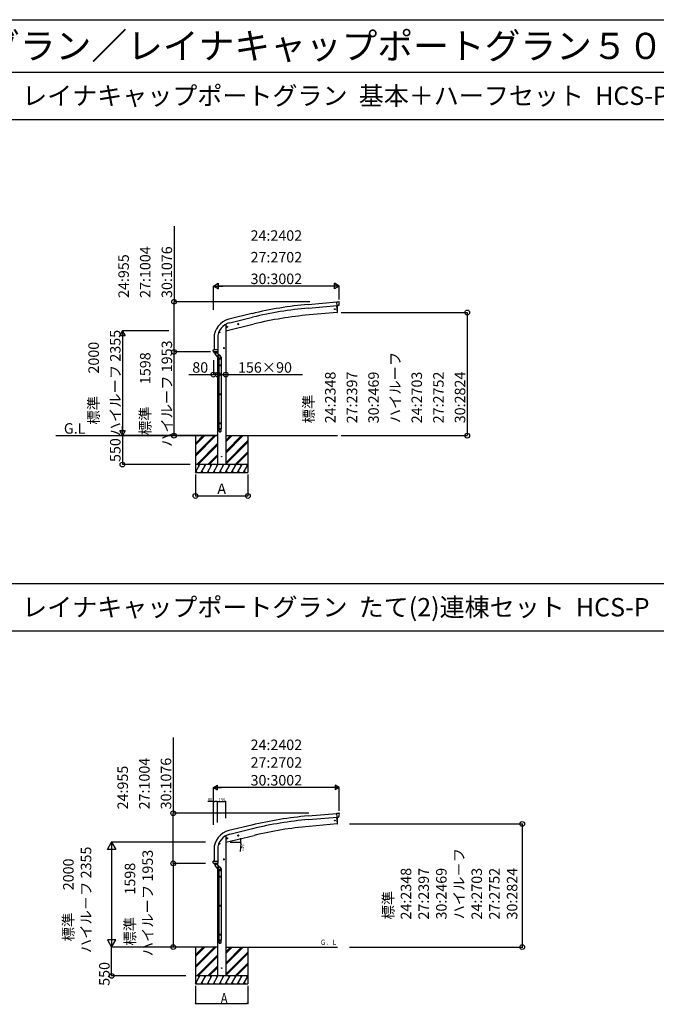
# Model space of a CAD drawing. Extents: x 0 to 55000, y 0 to 40000.
# Drawn here: x 27153 to 39299, y 21230 to 40000 of the extents above; entities that cross this region are included whole.
import ezdxf
from ezdxf.enums import TextEntityAlignment as Align

# ---------------------------------------------------------------- set-up
doc = ezdxf.new("R2010")
doc.units = 0
doc.linetypes.add('YHIDDEN_1', pattern=[4, 3, -1])
doc.layers.get('0').update_dxf_attribs({"linetype": 'CONTINUOUS'})
for name, color, linetype in [('YKK_A1', 4, 'CONTINUOUS'), ('YKK_F1', 7, 'CONTINUOUS'), ('YKK_N1', 2, 'CONTINUOUS'), ('YKK_Z1', 7, 'CONTINUOUS')]:
    doc.layers.add(name, color=color, linetype=linetype)
doc.styles.get("Standard").update_dxf_attribs({"font": 'txt.shx', "bigfont": 'bigfont.shx'})

msp = doc.modelspace()

# ---------------------------------------------------------------- linework, layer by layer
at = {"layer": 'YKK_A1', "linetype": 'Continuous', "lineweight": -3}
for p, q in [((32656, 34571), (33204, 34619)), ((32662, 34501), (33210, 34549)), ((33200, 34548), (33212, 34417)), ((33204, 34621), (33209, 34621)), ((33210, 34547), (33204, 34621)), ((33210, 34547), (33231, 34549)), ((33236, 34549), (33231, 34549)), ((33247, 34623), (33242, 34623)), ((33242, 34623), (33242, 34623)), ((31580, 34396), (31144, 34291)), ((33212, 34418), (32674, 34371)), ((33212, 34417), (33214, 34417)), ((31085, 34070), (31627, 34200)), ((31085, 34193), (31085, 31520)), ((31161, 34223), (31596, 34328)), ((31314, 34194), (31333, 34199)), ((31318, 34202), (31316, 34194)), ((31316, 34194), (31321, 34189)), ((31326, 34203), (31318, 34202)), ((31326, 34186), (31321, 34206)), ((31321, 34189), (31329, 34191)), ((31331, 34198), (31326, 34203)), ((31329, 34191), (31331, 34198)), ((30974, 34040), (30954, 34040)), ((30964, 34048), (30957, 34044)), ((30957, 34044), (30957, 34037)), ((30957, 34037), (30964, 34033)), ((30964, 34030), (30964, 34050)), ((30970, 34044), (30964, 34048)), ((30964, 34033), (30970, 34037)), ((30970, 34037), (30970, 34044)), ((31100, 34143), (31119, 34147)), ((31104, 34150), (31102, 34143)), ((31102, 34143), (31107, 34138)), ((31112, 34152), (31104, 34150)), ((31112, 34135), (31107, 34155)), ((31107, 34138), (31115, 34139)), ((31117, 34147), (31112, 34152)), ((31115, 34139), (31117, 34147)), ((30861, 33931), (30861, 33708)), ((30931, 33931), (30931, 33709)), ((30847, 33679), (30847, 33708)), ((30848, 33709), (30857, 33709)), ((30928, 33666), (30855, 33666)), ((30872, 33647), (30856, 33666)), ((30860, 33709), (30857, 33709)), ((30857, 33709), (30857, 33709)), ((30857, 33665), (30867, 33665)), ((30860, 33708), (30860, 33709)), ((30866, 33665), (30866, 33664)), ((30866, 33665), (30874, 33665)), ((30866, 33664), (30874, 33664)), ((30867, 33665), (30887, 33665)), ((30869, 33662), (30870, 33665)), ((30877, 33665), (30869, 33665)), ((30877, 33664), (30869, 33664)), ((30870, 33665), (30872, 33666)), ((30872, 33667), (30872, 33659)), ((30873, 33665), (30872, 33666)), ((30876, 33642), (30872, 33647)), ((30874, 33662), (30873, 33665)), ((30875, 33628), (30910, 33657)), ((30875, 33628), (30927, 33565)), ((30876, 33642), (30883, 33634)), ((30876, 33642), (30876, 33629)), ((30877, 33665), (30877, 33664)), ((30883, 33634), (30901, 33650)), ((30895, 33658), (30888, 33666)), ((30895, 33658), (30901, 33650)), ((30895, 33658), (30909, 33656)), ((30910, 33657), (30924, 33640)), ((30952, 33606), (30917, 33577)), ((30919, 33658), (30942, 33658)), ((30923, 33673), (30923, 33668)), ((30923, 33673), (30926, 33673)), ((30924, 33660), (30927, 33659)), ((30924, 33655), (30927, 33657)), ((30924, 33640), (30962, 33594)), ((30926, 33673), (30926, 33668)), ((30926, 33668), (30927, 33668)), ((30926, 33665), (30927, 33665)), ((30927, 33643), (30927, 33665)), ((30927, 33664), (30927, 33664)), ((30927, 33664), (30927, 33655)), ((30927, 33652), (30927, 33660)), ((30937, 33660), (30927, 33660)), ((30935, 33660), (30927, 33660)), ((30927, 33659), (30928, 33658)), ((30927, 33657), (30928, 33658)), ((30937, 33656), (30927, 33656)), ((30927, 33655), (30935, 33655)), ((30927, 33652), (30927, 33652)), ((30929, 33643), (30927, 33643)), ((30929, 33634), (30929, 33667)), ((30930, 33643), (30929, 33643)), ((30930, 33665), (30930, 33643)), ((30931, 33709), (30932, 33709)), ((30931, 33709), (30931, 33709)), ((30933, 33708), (30933, 33672)), ((30933, 33708), (30933, 33708)), ((30933, 33672), (30933, 33671)), ((30935, 33660), (30937, 33660)), ((30935, 33660), (30935, 33655)), ((30935, 33655), (30937, 33656)), ((30937, 33656), (30937, 33660)), ((30984, 33583), (30940, 33621)), ((31061, 33740), (31041, 33740)), ((31051, 33748), (31044, 33744)), ((31044, 33744), (31044, 33737)), ((31044, 33737), (31051, 33733)), ((31051, 33730), (31051, 33750)), ((31057, 33744), (31051, 33748)), ((31051, 33733), (31057, 33737)), ((31057, 33737), (31057, 33744)), ((30929, 33564), (30929, 31520)), ((30962, 33591), (30930, 33564)), ((30957, 33551), (30936, 33569)), ((30952, 33554), (30952, 33533)), ((30952, 33533), (30998, 33533)), ((30952, 33412), (30953, 33414)), ((30998, 33412), (30952, 33412)), ((30952, 33412), (30952, 33404)), ((30997, 33414), (30953, 33414)), ((30954, 33533), (30954, 33414)), ((30996, 33533), (30996, 33414)), ((30998, 33412), (30997, 33414)), ((30998, 33565), (30998, 33533)), ((30998, 33412), (30998, 33404)), ((30998, 33404), (30952, 33404)), ((30952, 33404), (30953, 33402)), ((30997, 33402), (30953, 33402)), ((30954, 33402), (30954, 32862)), ((30996, 33402), (30996, 32862)), ((30998, 33404), (30997, 33402)), ((30952, 32860), (30953, 32862)), ((30998, 32860), (30952, 32860)), ((30952, 32860), (30952, 32852)), ((30998, 32852), (30952, 32852)), ((30952, 32852), (30953, 32850)), ((30997, 32862), (30953, 32862)), ((30997, 32850), (30953, 32850)), ((30954, 32850), (30954, 32310)), ((30996, 32850), (30996, 32310)), ((30998, 32860), (30997, 32862)), ((30998, 32852), (30997, 32850)), ((30998, 32860), (30998, 32852)), ((30952, 32308), (30953, 32310)), ((30998, 32308), (30952, 32308)), ((30952, 32308), (30952, 32300)), ((30952, 32300), (30953, 32298)), ((30998, 32300), (30952, 32300)), ((30997, 32310), (30953, 32310)), ((30997, 32298), (30953, 32298)), ((30954, 32298), (30954, 32201)), ((30996, 32298), (30996, 32201)), ((30998, 32308), (30997, 32310)), ((30998, 32300), (30997, 32298)), ((30998, 32308), (30998, 32300)), ((30998, 32201), (30952, 32201)), ((30952, 32167), (30952, 32201)), ((30998, 32167), (30998, 32201)), ((31085, 31520), (30929, 31520))]:
    msp.add_line(p, q, dxfattribs=at)
at = {"layer": 'YKK_A1'}
for p, q in [((32656, 24821), (33204, 24869)), ((32662, 24751), (33210, 24799)), ((33210, 24797), (33204, 24871)), ((33210, 24797), (33236, 24799)), ((33247, 24873), (33242, 24873)), ((33242, 24873), (33242, 24873)), ((31580, 24646), (31144, 24541)), ((33212, 24668), (32674, 24621)), ((31085, 24320), (31627, 24450)), ((31085, 24443), (31085, 21770)), ((31112, 24402), (31104, 24400)), ((31112, 24385), (31107, 24405)), ((31117, 24397), (31112, 24402)), ((31161, 24473), (31596, 24578)), ((31314, 24444), (31333, 24449)), ((31318, 24452), (31316, 24444)), ((31316, 24444), (31321, 24439)), ((31326, 24453), (31318, 24452)), ((31326, 24436), (31321, 24456)), ((31321, 24439), (31329, 24441)), ((31331, 24448), (31326, 24453)), ((31329, 24441), (31331, 24448)), ((30974, 24290), (30954, 24290)), ((30964, 24298), (30957, 24294)), ((30957, 24294), (30957, 24287)), ((30957, 24287), (30964, 24283)), ((30964, 24280), (30964, 24300)), ((30970, 24294), (30964, 24298)), ((30964, 24283), (30970, 24287)), ((30970, 24287), (30970, 24294)), ((31100, 24393), (31119, 24397)), ((31104, 24400), (31102, 24393)), ((31102, 24393), (31107, 24388)), ((31107, 24388), (31115, 24389)), ((31115, 24389), (31117, 24397)), ((30861, 24181), (30861, 23958)), ((30931, 24181), (30931, 23959)), ((30847, 23929), (30847, 23958)), ((30848, 23959), (30857, 23959)), ((30928, 23916), (30855, 23916)), ((30856, 23916), (30876, 23892)), ((30860, 23959), (30857, 23959)), ((30857, 23959), (30857, 23959)), ((30860, 23958), (30860, 23959)), ((30866, 23915), (30874, 23915)), ((30866, 23915), (30866, 23914)), ((30866, 23914), (30874, 23914)), ((30877, 23915), (30869, 23915)), ((30869, 23912), (30870, 23915)), ((30877, 23914), (30869, 23914)), ((30870, 23915), (30872, 23916)), ((30873, 23915), (30872, 23916)), ((30874, 23912), (30873, 23915)), ((30875, 23878), (30910, 23907)), ((30877, 23915), (30877, 23914)), ((30895, 23908), (30888, 23916)), ((30929, 23884), (30929, 23917)), ((30931, 23959), (30932, 23959)), ((30933, 23958), (30933, 23921)), ((31061, 23990), (31041, 23990)), ((31051, 23998), (31044, 23994)), ((31044, 23994), (31044, 23987)), ((31044, 23987), (31051, 23983)), ((31051, 23980), (31051, 24000)), ((31057, 23994), (31051, 23998)), ((31051, 23983), (31057, 23987)), ((31057, 23987), (31057, 23994)), ((30929, 23814), (30929, 21770))]:
    msp.add_line(p, q, dxfattribs=at)
at = {"layer": 'YKK_A1', "linetype": 'Continuous'}
for p, q in [((33200, 24798), (33212, 24667)), ((33212, 24667), (33214, 24667)), ((30926, 23915), (30927, 23915)), ((30927, 23893), (30927, 23915)), ((30927, 23914), (30927, 23905)), ((30927, 23914), (30927, 23914)), ((30927, 23902), (30927, 23910)), ((30927, 23902), (30927, 23902)), ((30929, 23893), (30927, 23893))]:
    msp.add_line(p, q, dxfattribs=at)
at = {"layer": 'YKK_A1', "linetype": 'ByBlock'}
for p, q in [((30857, 23915), (30867, 23915)), ((30867, 23915), (30887, 23915)), ((30875, 23878), (30927, 23815)), ((30876, 23892), (30876, 23879)), ((30876, 23892), (30883, 23884)), ((30895, 23908), (30909, 23906)), ((30895, 23908), (30901, 23900)), ((30910, 23907), (30962, 23844)), ((30952, 23856), (30917, 23827)), ((30962, 23841), (30930, 23814)), ((30984, 23833), (30940, 23871)), ((30957, 23801), (30936, 23819)), ((30952, 23804), (30952, 23783)), ((30952, 23783), (30998, 23783)), ((30952, 23662), (30953, 23664)), ((30952, 23662), (30952, 23654)), ((30998, 23662), (30952, 23662)), ((30952, 23654), (30953, 23652)), ((30998, 23654), (30952, 23654)), ((30997, 23664), (30953, 23664)), ((30997, 23652), (30953, 23652)), ((30954, 23783), (30954, 23664)), ((30954, 23652), (30954, 23112)), ((30996, 23783), (30996, 23664)), ((30996, 23652), (30996, 23112)), ((30998, 23662), (30997, 23664)), ((30998, 23654), (30997, 23652)), ((30998, 23815), (30998, 23783)), ((30998, 23662), (30998, 23654)), ((30952, 23110), (30953, 23112)), ((30952, 23110), (30952, 23102)), ((30998, 23110), (30952, 23110)), ((30952, 23102), (30953, 23100)), ((30998, 23102), (30952, 23102)), ((30997, 23112), (30953, 23112)), ((30997, 23100), (30953, 23100)), ((30954, 23100), (30954, 22560)), ((30996, 23100), (30996, 22560)), ((30998, 23110), (30997, 23112)), ((30998, 23102), (30997, 23100)), ((30998, 23110), (30998, 23102)), ((30952, 22558), (30953, 22560)), ((30952, 22558), (30952, 22550)), ((30998, 22558), (30952, 22558)), ((30998, 22550), (30952, 22550)), ((30952, 22550), (30953, 22548)), ((30997, 22560), (30953, 22560)), ((30997, 22548), (30953, 22548)), ((30954, 22548), (30954, 22451)), ((30996, 22548), (30996, 22451)), ((30998, 22558), (30997, 22560)), ((30998, 22550), (30997, 22548)), ((30998, 22558), (30998, 22550)), ((30952, 22417), (30952, 22451)), ((30998, 22451), (30952, 22451)), ((30998, 22417), (30998, 22451))]:
    msp.add_line(p, q, dxfattribs=at)
at = {"layer": 'YKK_A1', "linetype": 'YHIDDEN_1'}
for p, q in [((30923, 23923), (30926, 23923)), ((30923, 23923), (30923, 23918)), ((30924, 23910), (30927, 23909)), ((30924, 23905), (30927, 23907)), ((30926, 23923), (30926, 23918)), ((30926, 23918), (30927, 23918)), ((30935, 23910), (30927, 23910)), ((30937, 23910), (30927, 23910)), ((30927, 23909), (30928, 23908)), ((30927, 23907), (30928, 23908)), ((30937, 23906), (30927, 23906)), ((30927, 23905), (30935, 23905)), ((30930, 23893), (30929, 23893)), ((30930, 23915), (30930, 23893)), ((30935, 23910), (30935, 23905)), ((30935, 23910), (30937, 23910)), ((30935, 23905), (30937, 23906)), ((30937, 23906), (30937, 23910))]:
    msp.add_line(p, q, dxfattribs=at)
at = {"layer": 'YKK_A1', "linetype": 'ByBlock', "flags": 128}
for points in [[(30993, 23817), (30993, 23821), (30992, 23825), (30990, 23829), (30988, 23833), (30984, 23835), (30981, 23838), (30977, 23839)], [(30950, 23807), (30952, 23804), (30955, 23801), (30958, 23798), (30962, 23796), (30966, 23795), (30970, 23794), (30975, 23795), (30979, 23796), (30983, 23798), (30986, 23800), (30989, 23804), (30991, 23807), (30993, 23811), (30993, 23816), (30993, 23820), (30992, 23824)], [(30957, 23801), (30960, 23799), (30964, 23797), (30968, 23796), (30972, 23796), (30976, 23797), (30980, 23799), (30983, 23801), (30986, 23804), (30989, 23807), (30990, 23811), (30991, 23815), (30991, 23819), (30991, 23823), (30989, 23827), (30987, 23830), (30984, 23833)], [(30998, 22418), (30997, 22423), (30996, 22427), (30994, 22431), (30991, 22434), (30987, 22437), (30983, 22439), (30979, 22441), (30975, 22441), (30970, 22441), (30966, 22439), (30962, 22437), (30958, 22434), (30955, 22431), (30953, 22427), (30952, 22423), (30952, 22418)], [(30998, 22417), (30997, 22421), (30996, 22425), (30994, 22429), (30991, 22433), (30987, 22436), (30983, 22438), (30979, 22439), (30975, 22439), (30970, 22439), (30966, 22438), (30962, 22436), (30958, 22433), (30955, 22429), (30953, 22425), (30952, 22421), (30952, 22417)], [(30952, 22417), (30952, 22412), (30953, 22408), (30955, 22403), (30958, 22400), (30962, 22397), (30966, 22395), (30970, 22394), (30975, 22393), (30979, 22394), (30983, 22395), (30987, 22397), (30991, 22400), (30994, 22403), (30996, 22408), (30997, 22412), (30998, 22417)]]:
    msp.add_lwpolyline(points, dxfattribs=at)
msp.add_lwpolyline([(30996, 22417), (30995, 22421), (30994, 22425), (30992, 22428), (30989, 22431), (30986, 22434), (30983, 22436), (30979, 22437), (30975, 22437), (30970, 22437), (30967, 22436), (30963, 22434), (30960, 22431), (30957, 22428), (30955, 22425), (30954, 22421), (30954, 22417), (30954, 22412), (30955, 22409), (30957, 22405), (30960, 22402), (30963, 22399), (30967, 22397), (30970, 22396), (30975, 22396), (30979, 22396), (30983, 22397), (30986, 22399), (30989, 22402), (30992, 22405), (30994, 22409), (30995, 22412)], close=True, dxfattribs=at)
at = {"layer": 'YKK_A1', "linetype": 'Continuous'}
for points in [[(33209, 34621, 0), (33212, 34621, 0), (33216, 34622, 0), (33219, 34622, 0), (33223, 34622, 0), (33227, 34622, 0), (33230, 34622, 0), (33234, 34622, 0), (33237, 34623, 0), (33240, 34623, 0)], [(33243, 34555, 0), (33242, 34554, 0), (33242, 34553, 0), (33242, 34552, 0), (33241, 34552, 0), (33240, 34551, 0), (33240, 34551, 0), (33239, 34550, 0), (33238, 34550, 0), (33238, 34550, 0), (33238, 34550, 0), (33236, 34549, 0)], [(33242, 34623, 0), (33242, 34623, 0), (33242, 34623, 0), (33242, 34623, 0), (33242, 34623, 0), (33242, 34623, 0), (33242, 34623, 0), (33242, 34623, 0), (33241, 34623, 0), (33241, 34623, 0), (33241, 34623, 0), (33240, 34623, 0)], [(33247, 34623, 0), (33247, 34623, 0), (33248, 34623, 0), (33248, 34623, 0), (33248, 34623, 0), (33248, 34623, 0), (33248, 34623, 0), (33248, 34623, 0), (33248, 34623, 0), (33248, 34623, 0), (33249, 34623, 0), (33249, 34623, 0), (33249, 34623, 0), (33249, 34622, 0), (33249, 34622, 0), (33249, 34622, 0), (33249, 34622, 0)], [(30847, 33708, 0), (30847, 33709, 0), (30847, 33709, 0), (30847, 33709, 0), (30847, 33709, 0), (30847, 33709, 0), (30847, 33709, 0), (30847, 33709, 0), (30847, 33709, 0), (30847, 33709, 0), (30847, 33709, 0), (30847, 33709, 0), (30847, 33709, 0), (30847, 33709, 0), (30848, 33709, 0), (30848, 33709, 0), (30848, 33709, 0)], [(30855, 33666, 0), (30854, 33667, 0), (30854, 33667, 0), (30853, 33667, 0), (30853, 33667, 0), (30852, 33667, 0), (30852, 33667, 0), (30852, 33668, 0), (30851, 33668, 0)], [(30926, 33709, 0), (30923, 33709, 0), (30920, 33709, 0), (30917, 33709, 0), (30914, 33709, 0), (30911, 33709, 0), (30907, 33709, 0), (30904, 33709, 0), (30901, 33709, 0), (30897, 33709, 0), (30894, 33708, 0), (30891, 33708, 0), (30887, 33708, 0), (30884, 33708, 0), (30880, 33708, 0), (30877, 33708, 0), (30874, 33708, 0), (30870, 33708, 0), (30867, 33708, 0), (30863, 33708, 0), (30860, 33708, 0)], [(30901, 33650, 0), (30901, 33651, 0), (30900, 33651, 0), (30899, 33652, 0), (30898, 33652, 0), (30897, 33653, 0), (30896, 33653, 0), (30895, 33653, 0), (30895, 33653, 0), (30894, 33653, 0), (30893, 33653, 0), (30892, 33653, 0), (30891, 33653, 0), (30890, 33652, 0), (30890, 33652, 0), (30889, 33652, 0), (30888, 33651, 0), (30887, 33651, 0), (30886, 33650, 0), (30885, 33649, 0), (30884, 33648, 0), (30883, 33647, 0), (30883, 33647, 0), (30883, 33646, 0), (30882, 33645, 0), (30882, 33644, 0), (30882, 33643, 0), (30881, 33642, 0), (30881, 33642, 0), (30881, 33641, 0), (30881, 33640, 0), (30881, 33640, 0), (30881, 33638, 0), (30882, 33637, 0), (30882, 33636, 0), (30882, 33635, 0), (30883, 33634, 0)], [(30931, 33709, 0), (30931, 33709, 0), (30931, 33709, 0), (30931, 33709, 0), (30931, 33709, 0), (30931, 33709, 0), (30931, 33709, 0), (30931, 33709, 0), (30931, 33709, 0), (30931, 33709, 0), (30931, 33709, 0), (30930, 33709, 0), (30930, 33709, 0), (30929, 33709, 0), (30929, 33709, 0), (30928, 33709, 0), (30927, 33709, 0), (30926, 33709, 0)], [(30933, 33671, 0), (30933, 33671, 0), (30933, 33670, 0), (30933, 33670, 0), (30933, 33670, 0), (30933, 33669, 0), (30932, 33669, 0), (30932, 33669, 0), (30932, 33668, 0), (30932, 33668, 0), (30931, 33668, 0), (30931, 33667, 0), (30931, 33667, 0), (30930, 33667, 0), (30930, 33667, 0), (30930, 33667, 0), (30929, 33667, 0), (30929, 33667, 0), (30928, 33666, 0)], [(30932, 33709, 0), (30932, 33709, 0), (30932, 33709, 0), (30932, 33709, 0), (30932, 33709, 0), (30933, 33709, 0), (30933, 33709, 0), (30933, 33709, 0), (30933, 33709, 0), (30933, 33709, 0), (30933, 33709, 0), (30933, 33709, 0), (30933, 33709, 0), (30933, 33709, 0), (30933, 33709, 0), (30933, 33709, 0), (30933, 33709, 0), (30933, 33708, 0)], [(30950, 33557, 0), (30951, 33554, 0), (30953, 33552, 0), (30956, 33549, 0), (30959, 33547, 0), (30962, 33546, 0), (30965, 33545, 0), (30969, 33544, 0), (30972, 33544, 0), (30976, 33545, 0), (30979, 33546, 0), (30982, 33547, 0), (30985, 33549, 0), (30987, 33552, 0), (30989, 33554, 0), (30991, 33557, 0), (30992, 33561, 0), (30993, 33564, 0), (30993, 33567, 0), (30993, 33571, 0), (30992, 33574, 0)], [(30957, 33551, 0), (30959, 33549, 0), (30962, 33548, 0), (30965, 33547, 0), (30969, 33546, 0), (30972, 33546, 0), (30975, 33547, 0), (30978, 33548, 0), (30981, 33549, 0), (30984, 33551, 0), (30986, 33554, 0), (30988, 33556, 0), (30990, 33559, 0), (30991, 33562, 0), (30991, 33565, 0), (30991, 33569, 0), (30991, 33572, 0), (30990, 33575, 0), (30988, 33578, 0), (30986, 33581, 0), (30984, 33583, 0)], [(30993, 33567, 0), (30993, 33571, 0), (30992, 33574, 0), (30991, 33578, 0), (30989, 33581, 0), (30986, 33584, 0), (30984, 33586, 0), (30980, 33588, 0), (30977, 33589, 0)], [(30998, 32168, 0), (30997, 32172, 0), (30997, 32175, 0), (30995, 32178, 0), (30994, 32181, 0), (30991, 32184, 0), (30989, 32186, 0), (30986, 32188, 0), (30983, 32190, 0), (30980, 32191, 0), (30976, 32191, 0), (30973, 32191, 0), (30969, 32191, 0), (30966, 32190, 0), (30963, 32188, 0), (30960, 32186, 0), (30958, 32184, 0), (30956, 32181, 0), (30954, 32178, 0), (30953, 32175, 0), (30952, 32172, 0), (30952, 32168, 0)], [(30998, 32167, 0), (30997, 32170, 0), (30997, 32173, 0), (30995, 32176, 0), (30994, 32179, 0), (30991, 32182, 0), (30989, 32184, 0), (30986, 32186, 0), (30983, 32188, 0), (30980, 32189, 0), (30976, 32189, 0), (30973, 32189, 0), (30969, 32189, 0), (30966, 32188, 0), (30963, 32186, 0), (30960, 32184, 0), (30958, 32182, 0), (30956, 32179, 0), (30954, 32176, 0), (30953, 32173, 0), (30952, 32170, 0), (30952, 32167, 0)], [(30952, 32167, 0), (30952, 32163, 0), (30953, 32160, 0), (30954, 32156, 0), (30956, 32153, 0), (30958, 32151, 0), (30960, 32148, 0), (30963, 32146, 0), (30966, 32145, 0), (30969, 32144, 0), (30973, 32143, 0), (30976, 32143, 0), (30980, 32144, 0), (30983, 32145, 0), (30986, 32146, 0), (30989, 32148, 0), (30991, 32151, 0), (30994, 32153, 0), (30995, 32156, 0), (30997, 32160, 0), (30997, 32163, 0), (30998, 32167, 0)], [(30996, 32167, 0), (30995, 32170, 0), (30995, 32173, 0), (30993, 32176, 0), (30992, 32179, 0), (30989, 32181, 0), (30987, 32183, 0), (30984, 32185, 0), (30981, 32186, 0), (30978, 32187, 0), (30975, 32187, 0), (30971, 32187, 0), (30968, 32186, 0), (30965, 32185, 0), (30962, 32183, 0), (30960, 32181, 0), (30958, 32179, 0), (30956, 32176, 0), (30955, 32173, 0), (30954, 32170, 0), (30954, 32167, 0), (30954, 32163, 0), (30955, 32160, 0), (30956, 32157, 0), (30958, 32154, 0), (30960, 32152, 0), (30962, 32150, 0), (30965, 32148, 0), (30968, 32147, 0), (30971, 32146, 0), (30975, 32146, 0), (30978, 32146, 0), (30981, 32147, 0), (30984, 32148, 0), (30987, 32150, 0), (30989, 32152, 0), (30992, 32154, 0), (30993, 32157, 0), (30995, 32160, 0), (30995, 32163, 0), (30996, 32167, 0)]]:
    msp.add_polyline3d(points, dxfattribs=at)
at = {"layer": 'YKK_A1', "linetype": 'Continuous', "lineweight": -3}
for centre, radius in [((33166, 34481), 6), ((31323, 34196), 8.5), ((31323, 34196), 7.7), ((31323, 34196), 6.5), ((30964, 34040), 8.5), ((30964, 34040), 7.7), ((30964, 34040), 6.5), ((31109, 34145), 8.5), ((31109, 34145), 7.7), ((31109, 34145), 6.5), ((31051, 33740), 8.5), ((31051, 33740), 7.7), ((31051, 33740), 6.5), ((31007, 31670), 5)]:
    msp.add_circle(centre, radius, dxfattribs=at)
at = {"layer": 'YKK_A1'}
for centre, radius in [((33166, 24731), 6), ((31109, 24395), 8.5), ((31109, 24395), 7.7), ((31323, 24446), 8.5), ((31323, 24446), 7.7), ((31323, 24446), 6.5), ((30964, 24290), 8.5), ((30964, 24290), 7.7), ((30964, 24290), 6.5), ((31109, 24395), 6.5), ((31051, 23990), 8.5), ((31051, 23990), 7.7), ((31051, 23990), 6.5), ((31007, 21920), 5)]:
    msp.add_circle(centre, radius, dxfattribs=at)
at = {"layer": 'YKK_A1', "linetype": 'Continuous', "lineweight": -3}
for centre, radius, start, end in [((33297, 27243), 7356, 95, 103.5), ((32318, 34473), 900, 356.6392, 4.7503), ((33138, 34598), 114, 337.8401, 12.0456), ((33297, 27243), 7286, 95, 103.5), ((33297, 27243), 7155, 95, 103.5), ((33213, 34420), 3, 277, 356.6392), ((31231, 33931), 370, 103.5, 180), ((31231, 33931), 300, 103.5, 180), ((30864, 33679), 16.8, 180, 222.6995), ((30857, 33666), 1, 220, 270), ((30872, 33670), 8.23, 224.2189, 315.7811), ((30887, 33666), 1, 270, 40), ((30926, 33668), 2.5, 180, 216.8699), ((30926, 33668), 2.5, 216.8699, 270), ((30932, 33658), 8.23, 134.2189, 225.7811), ((30927, 33665), 2.5, 0, 90), ((30929, 33566), 2, 220, 310), ((30961, 33593), 2, 310, 40), ((30973, 33565), 25, 0, 79.6945)]:
    msp.add_arc(centre, radius, start, end, dxfattribs=at)
at = {"layer": 'YKK_A1'}
for centre, radius, start, end in [((33297, 17493), 7356, 95, 103.5), ((33128, 27013), 2143, 272.0182, 273.0352), ((33235, 24808), 8.38, 275.7827, 340.4159), ((33138, 24848), 114, 337.8401, 12.0456), ((33247, 24871), 2, 11.8154, 91.8338), ((33297, 17493), 7286, 95, 103.5), ((33297, 17493), 7155, 95, 103.5), ((31231, 24181), 370, 103.5, 180), ((31231, 24181), 300, 103.5, 180), ((30848, 23958), 0.996, 89.8395, 180.1617), ((30864, 23929), 16.8, 180, 222.6995), ((30855, 23922), 5.09, 223.1906, 270.4911), ((30857, 23916), 1, 220, 270), ((30878, 25150), 1192, 269.1169, 272.5285), ((30872, 23920), 8.23, 224.2189, 315.7811), ((30894, 23891), 12.6, 167.8363, 208.9622), ((30894, 23890), 12.6, 93.5659, 166.4341), ((30887, 23916), 1, 270, 40), ((30894, 23890), 12.6, 51.0378, 92.1637), ((30928, 23922), 5.04, 270.4259, 0.3474), ((30932, 23958), 1, 0.2367, 89.8436)]:
    msp.add_arc(centre, radius, start, end, dxfattribs=at)
at = {"layer": 'YKK_A1', "linetype": 'Continuous'}
for centre, radius, start, end in [((32318, 24723), 900, 356.6392, 4.7503), ((33213, 24670), 3, 277, 356.6392), ((30926, 23918), 2.5, 216.8699, 270), ((30932, 23908), 8.23, 134.2189, 225.7811)]:
    msp.add_arc(centre, radius, start, end, dxfattribs=at)
at = {"layer": 'YKK_A1', "linetype": 'YHIDDEN_1'}
for centre, start, end in [((30926, 23918), 180, 216.8699), ((30927, 23915), 0, 90)]:
    msp.add_arc(centre, 2.5, start, end, dxfattribs=at)
at = {"layer": 'YKK_A1', "linetype": 'ByBlock'}
for centre, radius, start, end in [((30961, 23843), 2, 310, 40), ((30973, 23815), 25, 0, 79.6945), ((30929, 23816), 2, 220, 310)]:
    msp.add_arc(centre, radius, start, end, dxfattribs=at)
at = {"layer": 'YKK_F1', "color": 7}
for p, q in [((0, 40000), (55000, 40000)), ((0, 39000), (54000, 39000)), ((0, 38100), (54000, 38100)), ((0, 29250), (54000, 29250)), ((0, 28350), (54000, 28350))]:
    msp.add_line(p, q, dxfattribs=at)
at = {"layer": 'YKK_N1', "linetype": 'Continuous'}
for p, q in [((30098, 36065), (30098, 34622)), ((32686, 34622), (30097, 34622)), ((30098, 33667), (30098, 34622)), ((30792, 33667), (30097, 33667)), ((30849, 33510), (30849, 33232)), ((30929, 33510), (30929, 33232)), ((30380, 33233), (30849, 33233)), ((30929, 33233), (30849, 33233)), ((30082, 26315), (30082, 24872)), ((32670, 24872), (30081, 24872)), ((30082, 23917), (30082, 24872))]:
    msp.add_line(p, q, dxfattribs=at)
at = {"layer": 'YKK_N1'}
for p, q in [((30849, 34922), (30940, 34975)), ((30849, 34922), (31030, 34922)), ((30849, 34922), (30940, 34870)), ((30940, 34870), (30940, 34975)), ((33251, 34922), (33069, 34922)), ((33160, 34975), (33160, 34870)), ((33251, 34922), (33160, 34975)), ((33251, 34922), (33160, 34870)), ((29114, 34070), (29062, 33979)), ((29062, 33979), (29167, 33979)), ((29114, 34070), (29114, 33888)), ((29114, 34070), (29167, 33979)), ((29167, 32161), (29062, 32161)), ((29114, 32070), (29062, 32161)), ((29114, 32070), (29114, 32252)), ((29114, 32070), (29167, 32161)), ((30849, 25364), (30927, 25409)), ((30849, 24719), (30849, 25365)), ((30849, 25364), (31004, 25364)), ((30849, 25364), (30927, 25319)), ((30927, 25319), (30927, 25409)), ((33161, 25364), (30939, 25364)), ((33251, 25364), (33095, 25364)), ((33251, 25364), (33173, 25409)), ((33173, 25409), (33173, 25319)), ((33251, 25364), (33173, 25319)), ((33251, 24919), (33251, 25365)), ((30849, 25096), (30742, 25096)), ((30849, 24649), (30849, 25097)), ((30903, 25096), (30874, 25096)), ((30929, 24699), (30929, 25097)), ((30929, 24698), (30929, 25097)), ((30954, 25096), (31059, 25096)), ((31085, 24775), (31085, 25097)), ((33448, 24668), (36751, 24668)), ((36741, 24668), (36741, 22320)), ((30701, 24320), (28897, 24320)), ((28907, 24320), (28907, 22320)), ((31169, 24320), (31374, 24320)), ((31372, 24295), (31358, 24142)), ((30701, 23917), (30072, 23917)), ((30082, 23917), (30082, 22320)), ((30701, 22320), (28897, 22320)), ((28907, 21770), (28907, 22320)), ((30927, 22320), (30373, 22320)), ((30928, 22320), (30373, 22320)), ((33448, 22320), (36751, 22320)), ((30326, 21770), (28897, 21770)), ((30507, 21581), (30507, 21241)), ((31507, 21581), (31507, 21241)), ((30532, 21242), (31481, 21242))]:
    msp.add_line(p, q, dxfattribs=at)
at = {"layer": 'YKK_N1', "linetype": 'Continuous', "lineweight": -3}
for p, q in [((30849, 34469), (30849, 34923)), ((33146, 34922), (30954, 34922)), ((33251, 34669), (33251, 34923)), ((33284, 34418), (35693, 34418)), ((35692, 34418), (35692, 32070)), ((29996, 34070), (29113, 34070)), ((29114, 33965), (29114, 32175)), ((30792, 33667), (30097, 33667)), ((30098, 32070), (30098, 33667)), ((30929, 33510), (30929, 33232)), ((31085, 33510), (31085, 33232)), ((30929, 33233), (31085, 33233)), ((31085, 33233), (32550, 33233)), ((30927, 32070), (29113, 32070)), ((30928, 32070), (29113, 32070)), ((29114, 32070), (29114, 31520)), ((30928, 32070), (30097, 32070)), ((33284, 32070), (35693, 32070)), ((30406, 31520), (29113, 31520)), ((30507, 31331), (30507, 30919)), ((31507, 31331), (31507, 30919)), ((30507, 30920), (31507, 30920))]:
    msp.add_line(p, q, dxfattribs=at)
at = {"layer": 'YKK_N1', "linetype": 'ByBlock'}
for p, q in [((30861, 25096), (30874, 25096)), ((30916, 25096), (30903, 25096)), ((30941, 25096), (30954, 25096)), ((31072, 25096), (31059, 25096)), ((31367, 24375), (31370, 24362)), ((31372, 24333), (31372, 24345)), ((30519, 21242), (30532, 21242)), ((31494, 21242), (31481, 21242))]:
    msp.add_line(p, q, dxfattribs=at)
at = {"layer": 'YKK_N1'}
for points in [[(30849, 34922), (30940, 34975), (30940, 34870)], [(33251, 34922), (33160, 34870), (33160, 34975)], [(29113, 34070), (29167, 33980), (29062, 33979)], [(29113, 32070), (29062, 32162), (29167, 32161)], [(28827, 24181), (28907, 24320), (28987, 24181)], [(28827, 22458), (28907, 22320), (28987, 22458)]]:
    msp.add_lwpolyline(points, close=True, dxfattribs=at)
at = {"layer": 'YKK_N1', "linetype": 'ByBlock', "const_width": 12.8}
for points in [[(30855, 25096, 1), (30842, 25096, 1)], [(30935, 25096, 1), (30922, 25096, 1)], [(30922, 25096, 1), (30935, 25096, 1)], [(31078, 25096, 1), (31091, 25096, 1)], [(31366, 24381, 1), (31364, 24394, 1)], [(31373, 24326, 1), (31373, 24314, 1)], [(30513, 21242, 1), (30500, 21242, 1)], [(31500, 21242, 1), (31513, 21242, 1)]]:
    msp.add_lwpolyline(points, format="xyb", close=True, dxfattribs=at)
at = {"layer": 'YKK_N1'}
for centre in [(30098, 34622), (35692, 34418), (30098, 33667), (30098, 33667), (30849, 33233), (30929, 33233), (30929, 33233), (31085, 33233), (30098, 32070), (35692, 32070), (29114, 31520), (30507, 30920), (31507, 30920), (30082, 24872), (36741, 24668), (30082, 23917), (30082, 22320), (36741, 22320), (28907, 21770)]:
    msp.add_circle(centre, 45, dxfattribs=at)
for start, end in [(5.0705, 8.4295), (354.9295, 0)]:
    msp.add_arc((31085, 24320), 288, start, end, dxfattribs=at)
at = {"layer": 'YKK_Z1', "linetype": 'Continuous', "lineweight": -3}
for p, q in [((27845, 32071), (30929, 32070)), ((30507, 31921), (30655, 32070)), ((30507, 31907), (30670, 32070)), ((30507, 31893), (30684, 32070)), ((30507, 31681), (30896, 32070)), ((30507, 31695), (30882, 32070)), ((30507, 31709), (30868, 32070)), ((30507, 32070), (30507, 31370)), ((30530, 31520), (30929, 31919)), ((31085, 31979), (31176, 32070)), ((31085, 31964), (31190, 32070)), ((31085, 31950), (31204, 32070)), ((31085, 31752), (31402, 32070)), ((31085, 31766), (31388, 32070)), ((31085, 31738), (31416, 32070)), ((31085, 32070), (33216, 32070)), ((31085, 31554), (31507, 31976)), ((31085, 31540), (31507, 31962)), ((31085, 31526), (31507, 31948)), ((31507, 32070), (31507, 31370)), ((30544, 31520), (30929, 31905)), ((30558, 31520), (30929, 31891)), ((31262, 31520), (31507, 31764)), ((31276, 31520), (31507, 31750)), ((31291, 31520), (31507, 31736)), ((30742, 31520), (30929, 31707)), ((30756, 31520), (30929, 31693)), ((30770, 31520), (30929, 31678)), ((30507, 31377), (30589, 31520)), ((31507, 31520), (30507, 31520)), ((30507, 31370), (31507, 31370)), ((30518, 31396), (30533, 31370)), ((30574, 31494), (30559, 31520)), ((30618, 31370), (30705, 31520)), ((30633, 31396), (30648, 31370)), ((30690, 31494), (30675, 31520)), ((30734, 31370), (30820, 31520)), ((30749, 31396), (30764, 31370)), ((30805, 31494), (30790, 31520)), ((30849, 31370), (30936, 31520)), ((30864, 31396), (30879, 31370)), ((30921, 31494), (30906, 31520)), ((30965, 31370), (31051, 31520)), ((30980, 31396), (30995, 31370)), ((31036, 31494), (31021, 31520)), ((31080, 31370), (31167, 31520)), ((31095, 31396), (31110, 31370)), ((31152, 31494), (31137, 31520)), ((31195, 31370), (31282, 31520)), ((31210, 31396), (31225, 31370)), ((31252, 31520), (31267, 31494)), ((31311, 31370), (31398, 31520)), ((31326, 31396), (31341, 31370)), ((31383, 31494), (31368, 31520)), ((31426, 31370), (31507, 31509)), ((31441, 31396), (31456, 31370)), ((31498, 31494), (31483, 31520))]:
    msp.add_line(p, q, dxfattribs=at)
at = {"layer": 'YKK_Z1'}
for p, q in [((30507, 21959), (30868, 22320)), ((30507, 21945), (30882, 22320)), ((30507, 21931), (30896, 22320)), ((30507, 22320), (30507, 21620)), ((30507, 22143), (30684, 22320)), ((30507, 22157), (30670, 22320)), ((30507, 22171), (30655, 22320)), ((30530, 21770), (30929, 22169)), ((30544, 21770), (30929, 22155)), ((31085, 22320), (33216, 22320)), ((31085, 21988), (31416, 22320)), ((31085, 22016), (31388, 22320)), ((31085, 22002), (31402, 22320)), ((31085, 22200), (31204, 22320)), ((31085, 22214), (31190, 22320)), ((31085, 22229), (31176, 22320)), ((31085, 21804), (31507, 22226)), ((31085, 21790), (31507, 22212)), ((31085, 21776), (31507, 22198)), ((31507, 22320), (31507, 21620)), ((30558, 21770), (30929, 22141)), ((31262, 21770), (31507, 22014)), ((31276, 21770), (31507, 22000)), ((31291, 21770), (31507, 21986)), ((30742, 21770), (30929, 21957)), ((30756, 21770), (30929, 21943)), ((30770, 21770), (30929, 21928)), ((31507, 21770), (30507, 21770)), ((30507, 21627), (30589, 21770)), ((30507, 21620), (31507, 21620)), ((30518, 21646), (30533, 21620)), ((30574, 21744), (30559, 21770)), ((30618, 21620), (30705, 21770)), ((30633, 21646), (30648, 21620)), ((30690, 21744), (30675, 21770)), ((30734, 21620), (30820, 21770)), ((30749, 21646), (30764, 21620)), ((30805, 21744), (30790, 21770)), ((30849, 21620), (30936, 21770)), ((30864, 21646), (30879, 21620)), ((30921, 21744), (30906, 21770)), ((31085, 21770), (30929, 21770)), ((30965, 21620), (31051, 21770)), ((30980, 21646), (30995, 21620)), ((31036, 21744), (31021, 21770)), ((31080, 21620), (31167, 21770)), ((31095, 21646), (31110, 21620)), ((31152, 21744), (31137, 21770)), ((31195, 21620), (31282, 21770)), ((31210, 21646), (31225, 21620)), ((31252, 21770), (31267, 21744)), ((31311, 21620), (31398, 21770)), ((31326, 21646), (31341, 21620)), ((31383, 21744), (31368, 21770)), ((31426, 21620), (31507, 21759)), ((31441, 21646), (31456, 21620)), ((31498, 21744), (31483, 21770))]:
    msp.add_line(p, q, dxfattribs=at)

# ---------------------------------------------------------------- texts
for s, height, p in [('ＲＡＹＮＡＧ＿Ｃ  カーポート  レイナポートグランシリーズ  レイナキャップポートグラン／レイナキャップポートグラン５０', 500, (1000, 39250)), ('レイナキャップポートグラン  基本＋ハーフセット  HCS-P', 350, (27200, 38375)), ('レイナキャップポートグラン  たて(2)連棟セット  HCS-P', 350, (27200, 28625))]:
    msp.add_text(s, height=height).set_placement(p)
at = {"layer": 'YKK_N1'}
for s, p in [('24:2402', (32050, 35785)), ('27:2702', (32050, 35372)), ('30:3002', (32050, 34960)), ('80', (30598, 33270)), ('156×90', (31833, 33270)), ('A', (31007, 30957)), ('24:2402', (32050, 26076)), ('27:2702', (32050, 25739)), ('30:3002', (32050, 25401))]:
    msp.add_text(s, height=200, dxfattribs=at).set_placement(p, align=Align.CENTER)
for s, p in [('27:1004', (29648, 34695)), ('30:1076', (30061, 34695)), ('24:955', (29236, 34695)), ('ハイルーフ', (34417, 32306)), ('24:2348', (33179, 32306)), ('27:2397', (33592, 32306)), ('30:2469', (34004, 32306)), ('24:2703', (34829, 32306)), ('27:2752', (35242, 32306)), ('30:2824', (35654, 32306)), ('標準', (32767, 32306)), ('27:1004', (29632, 24945)), ('30:1076', (30044, 24945)), ('24:955', (29219, 24945)), ('ハイル－フ', (35635, 22846)), ('24:2348', (34623, 22846)), ('27:2397', (34960, 22846)), ('30:2469', (35298, 22846)), ('24:2703', (35973, 22846)), ('27:2752', (36310, 22846)), ('30:2824', (36648, 22846)), ('標準', (34285, 22846))]:
    msp.add_text(s, height=200, rotation=90, dxfattribs=at).set_placement(p)
for s, p in [('ハイルーフ 2355', (29077, 33071)), ('標準       2000', (28664, 33070)), ('ハイルーフ 1953', (30061, 32869)), ('標準       1598', (29648, 32869)), ('550', (29077, 31795)), ('ハイル－フ 2355', (28519, 23220)), ('ハイルーフ 1953', (29694, 23160)), ('標準       2000', (28182, 23220)), ('標準       1598', (29357, 23138)), ('550', (28869, 21809))]:
    msp.add_text(s, height=200, rotation=90, dxfattribs=at).set_placement(p, align=Align.CENTER)
at = {"layer": 'YKK_N1', "width": 0.8}
for s, height, p in [('80', 67.5, (30747, 25097)), ('156', 67.5, (30952, 25097)), ('A', 200, (30988, 21243))]:
    msp.add_text(s, height=height, dxfattribs=at).set_placement(p)
msp.add_text('14%%d%%d', height=67.5, rotation=264.9295, dxfattribs=at).set_placement((31372, 24291))
at = {"layer": 'YKK_Z1'}
msp.add_text('G.L', height=200, dxfattribs=at).set_placement((28202, 32108), align=Align.CENTER)
at = {"layer": 'YKK_Z1', "width": 0.8}
msp.add_text('Ｇ．Ｌ', height=100, dxfattribs=at).set_placement((32887, 22362))

doc.saveas('drawing.dxf')
